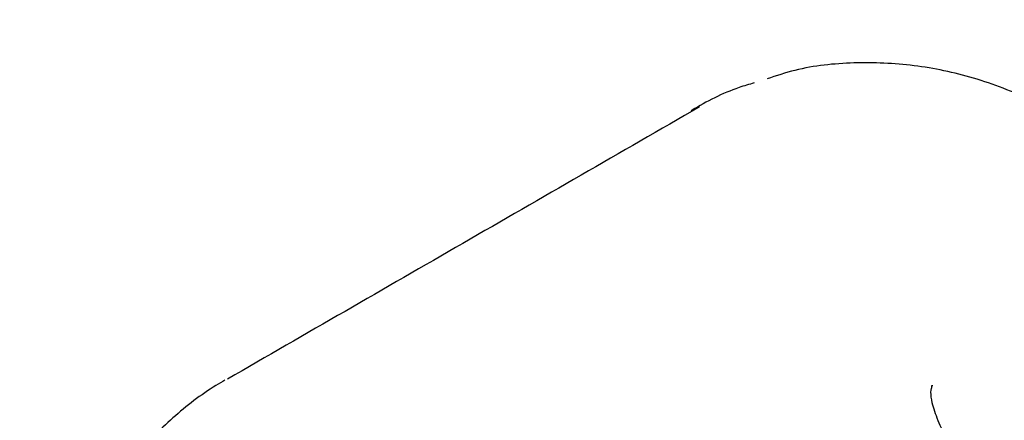
# Model space of a CAD drawing. Units: millimetres. Extents: x 470 to 1560, y 419 to 1615.
# Drawn here: x 1030 to 1033, y 896 to 898 of the extents above; entities that cross this region are included whole.
import ezdxf

# ---------------------------------------------------------------- set-up
doc = ezdxf.new("R2010")
doc.units = ezdxf.units.MM
doc.header["$LTSCALE"] = 100
doc.styles.add('SLDTEXTSTYLE0', font='TXT', dxfattribs={"width": 0.75})
doc.dimstyles.new('SLDDIMSTYLE5', dxfattribs={"dimtxt": 15.875, "dimasz": 8, "dimexe": 0, "dimexo": 0.0625, "dimgap": 3.96875, "dimtad": 2, "dimdec": 0, "dimrnd": 1e-09, "dimzin": 12, "dimdsep": 46, "dimtxsty": 'SLDTEXTSTYLE0', "dimblk1": 'DOT', "dimblk2": 'DOT', "dimsah": 1, "dimcen": 0.09, "dimse1": 1, "dimse2": 1, "dimadec": 0, "dimazin": 3, "dimtfac": 1, "dimtdec": 0, "dimtofl": 0, "dimtmove": 0, "dimatfit": 3, "dimldrblk": 'DOT', "dimfxl": 0, "dimfrac": 2, "dimtolj": 1, "dimtzin": 12, "dimarcsym": 0})

# ---------------------------------------------------------------- blocks, each defined once
blk = doc.blocks.new('_Dot')
at = {"color": 0, "linetype": 'ByBlock', "lineweight": -2}
blk.add_line((-0.5, 0), (-1, 0), dxfattribs=at)
at = {"color": 0, "linetype": 'ByBlock', "const_width": 0.5}
blk.add_lwpolyline([(-0.25, 0, 1), (0.25, 0, 1)], format="xyb", close=True, dxfattribs=at)
blk = doc.blocks.new('_D_10')
at = {"color": 7, "linetype": 'Continuous', "lineweight": 18}
blk.add_line((1319.059, 1594.5532), (638.3662, 1594.5532), dxfattribs=at)
at = {"color": 7, "linetype": 'Continuous', "lineweight": 18, "xscale": 8, "yscale": 8, "rotation": 180.0000000000004}
blk.add_blockref('_Dot', (638.3662, 1594.5532), dxfattribs=at)
at = {"color": 7, "linetype": 'Continuous', "lineweight": 18, "xscale": 8, "yscale": 8}
blk.add_blockref('_Dot', (1319.059, 1594.5532), dxfattribs=at)
at = {"color": 7, "linetype": 'Continuous', "lineweight": 18, "insert": (961.1178, 1615.0172), "char_height": 15.875, "attachment_point": 1, "style": 'SLDTEXTSTYLE0'}
blk.add_mtext('681', dxfattribs=at)

msp = doc.modelspace()

# ---------------------------------------------------------------- linework, layer by layer
at = {"color": 7, "linetype": 'Continuous', "lineweight": 25}
for points, knots in [([(1033.9126, 896.6799), (1033.9079, 896.6892), (1033.8725, 896.7595), (1033.7825, 896.877), (1033.644, 897.027), (1033.4848, 897.1525), (1033.3109, 897.2526), (1033.1271, 897.3233), (1032.9373, 897.3635), (1032.7475, 897.3708), (1032.5907, 897.3554), (1032.5027, 897.3259), (1032.4735, 897.3161)], [0, 0, 0, 0, 0.017796, 0.134191, 0.250033, 0.367328, 0.482737, 0.599662, 0.714312, 0.829135, 0.943441, 1, 1, 1, 1]), ([(1032.433, 897.3036), (1032.417, 897.299), (1032.3472, 897.2787), (1032.2817, 897.244), (1032.2349, 897.2163), (1032.234, 897.2157)], [0, 0, 0, 0, 0.2260999, 0.9839321, 1, 1, 1, 1]), ([(1032.2602, 897.2277), (1032.0112, 897.084), (1031.5133, 896.7968), (1031.0187, 896.5115), (1030.7715, 896.3689)], [0, 0, 0, 0, 0.5, 1, 1, 1, 1]), ([(1030.7638, 896.3653), (1030.7543, 896.3598), (1030.6972, 896.3271), (1030.5969, 896.2492), (1030.4751, 896.1238), (1030.3727, 895.9751), (1030.294, 895.8061), (1030.2447, 895.6472), (1030.2342, 895.5437), (1030.2303, 895.5045)], [0, 0, 0, 0, 0.033231, 0.1982, 0.363529, 0.536088, 0.713045, 0.891098, 1, 1, 1, 1]), ([(1033.0452, 896.1751), (1033.0448, 896.1757), (1033.0318, 896.1952), (1033.0118, 896.2387), (1032.9936, 896.2919), (1032.9887, 896.3309), (1032.9953, 896.349), (1032.9923, 896.3487), (1032.9963, 896.3493), (1032.9965, 896.3494)], [0, 0, 0, 0, 0.007142, 0.231844, 0.452646, 0.62706, 0.806252, 0.990847, 1, 1, 1, 1])]:
    msp.add_open_spline(points, degree=3, knots=knots, dxfattribs=at)

# ---------------------------------------------------------------- dimensions: what is measured, and where the dimension line sits
at = {"color": 7, "linetype": 'Continuous', "lineweight": 18}
dim = msp.add_linear_dim(base=(638.3662, 1594.5532), p1=(1319.059, 1268.1704), p2=(638.3662, 837.1403), dimstyle='SLDDIMSTYLE5', dxfattribs=at)
dim.commit()
dim.dimension.update_dxf_attribs({"geometry": '_D_10', "text_midpoint": (978.7126, 1594.5532), "dimtype": 160})

doc.saveas('drawing.dxf')
